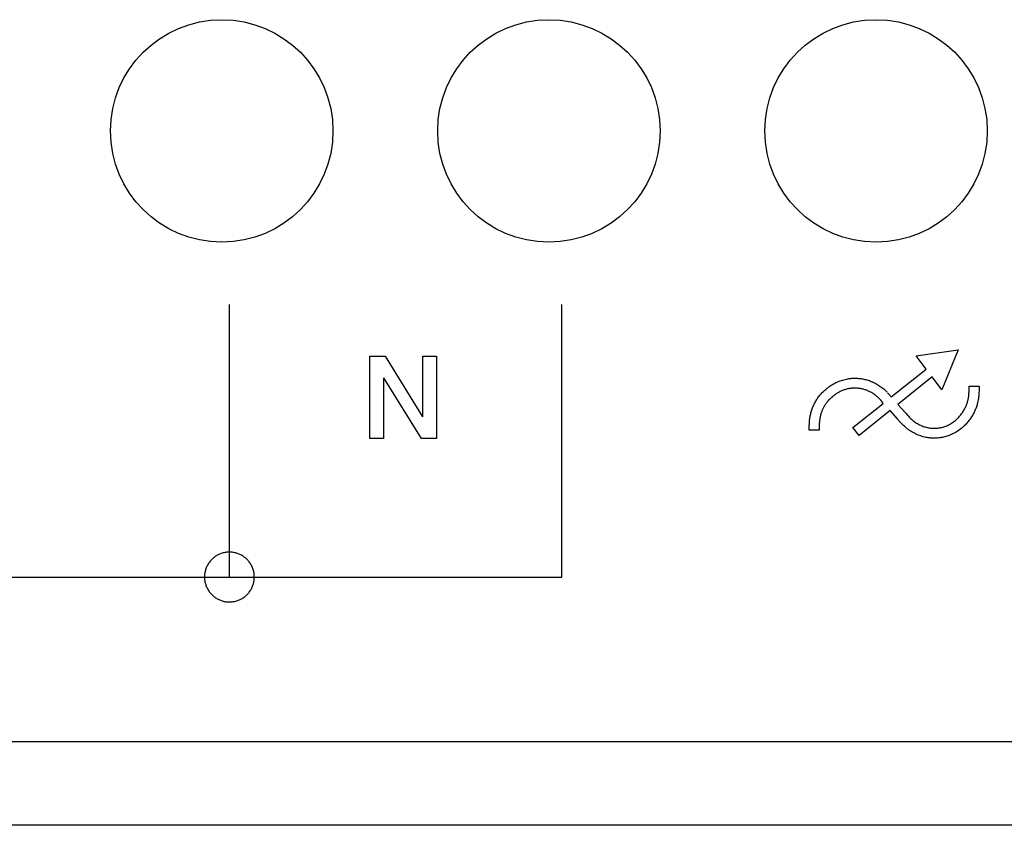
# Model space of a CAD drawing. Units: millimetres. Extents: x 59 to 225, y 76 to 190.
# Drawn here: x 186 to 208, y 142 to 161 of the extents above; entities that cross this region are included whole.
import ezdxf

# ---------------------------------------------------------------- set-up
doc = ezdxf.new("R2010")
doc.units = ezdxf.units.MM
doc.header["$LTSCALE"] = 16.335
for name, color, linetype in [('ASSI', 7, 'CONTINUOUS'), ('CURVE', 7, 'CONTINUOUS'), ('RACCORDO', 7, 'CONTINUOUS')]:
    doc.layers.add(name, color=color, linetype=linetype)

msp = doc.modelspace()

# ---------------------------------------------------------------- linework, layer by layer
at = {"layer": 'ASSI', "color": 7, "linetype": 'CONTINUOUS'}
for centre in [(190.363, 157.962), (197.863, 157.962), (205.363, 157.962)]:
    msp.add_circle(centre, 2.55, dxfattribs=at)
at = {"layer": 'CURVE', "color": 253, "linetype": 'CONTINUOUS'}
for p, q in [((190.538, 147.736), (190.538, 153.98)), ((198.159, 147.736), (198.159, 153.98)), ((206.284, 152.806), (207.249, 152.947)), ((207.249, 152.947), (206.872, 152.029)), ((193.757, 150.913), (193.757, 152.802)), ((193.757, 152.802), (194.106, 152.802)), ((194.106, 152.802), (194.968, 151.41)), ((194.973, 151.41), (194.973, 152.802)), ((194.973, 152.802), (195.288, 152.802)), ((195.288, 152.802), (195.288, 150.913)), ((206.514, 152.504), (206.284, 152.806)), ((205.712, 151.863), (206.514, 152.504)), ((194.071, 152.302), (194.071, 150.913)), ((194.939, 150.913), (194.079, 152.302)), ((206.652, 152.323), (205.865, 151.693)), ((206.872, 152.029), (206.652, 152.323)), ((204.266, 152.082), (204.276, 152.089)), ((204.276, 152.089), (204.286, 152.097)), ((205.545, 152.05), (205.617, 151.97)), ((205.65, 151.933), (205.712, 151.863)), ((207.495, 151.994), (207.495, 152.109)), ((207.495, 152.109), (207.724, 152.109)), ((207.724, 152.109), (207.724, 151.994)), ((204.397, 151.894), (204.39, 151.888)), ((204.404, 151.9), (204.397, 151.894)), ((204.834, 151.16), (205.53, 151.716)), ((205.495, 151.761), (205.491, 151.767)), ((205.504, 151.751), (205.495, 151.761)), ((205.53, 151.716), (205.504, 151.751)), ((205.687, 151.55), (204.976, 150.982)), ((205.853, 151.365), (205.687, 151.55)), ((205.865, 151.693), (206.046, 151.491)), ((206.044, 151.489), (206.089, 151.44)), ((205.925, 151.28), (205.851, 151.363)), ((203.833, 151.105), (203.833, 151.22)), ((204.062, 151.105), (203.833, 151.105)), ((204.062, 151.22), (204.062, 151.105)), ((204.976, 150.982), (204.834, 151.16)), ((194.071, 150.913), (193.757, 150.913)), ((195.288, 150.913), (194.939, 150.913)), ((160.058, 147.736), (198.159, 147.736))]:
    msp.add_line(p, q, dxfattribs=at)
for points in [[(204.286, 152.097), (204.307, 152.112), (204.328, 152.127), (204.35, 152.141), (204.372, 152.155), (204.395, 152.168), (204.418, 152.18), (204.442, 152.192), (204.466, 152.204), (204.491, 152.214), (204.516, 152.224), (204.542, 152.234), (204.568, 152.243), (204.594, 152.251), (204.621, 152.258), (204.652, 152.266), (204.684, 152.273), (204.715, 152.279), (204.739, 152.283), (204.764, 152.286), (204.788, 152.289), (204.812, 152.291), (204.837, 152.292), (204.862, 152.293), (204.887, 152.293), (204.911, 152.293), (204.936, 152.292), (204.961, 152.29), (204.986, 152.288), (205.011, 152.285), (205.035, 152.282), (205.059, 152.277), (205.084, 152.273), (205.108, 152.267), (205.132, 152.261), (205.155, 152.255), (205.179, 152.247), (205.203, 152.24), (205.229, 152.23), (205.255, 152.219), (205.281, 152.208), (205.307, 152.196), (205.332, 152.184), (205.357, 152.171), (205.382, 152.157), (205.405, 152.143), (205.429, 152.128), (205.452, 152.113), (205.474, 152.097), (205.496, 152.08), (205.518, 152.063), (205.539, 152.045)], [(203.833, 151.22), (203.834, 151.243), (203.835, 151.267), (203.836, 151.291), (203.838, 151.315), (203.84, 151.338), (203.843, 151.362), (203.847, 151.386), (203.851, 151.409), (203.855, 151.432), (203.86, 151.456), (203.865, 151.479), (203.871, 151.502), (203.878, 151.525), (203.885, 151.547), (203.892, 151.57), (203.9, 151.592), (203.908, 151.615), (203.917, 151.637), (203.926, 151.659), (203.936, 151.68), (203.946, 151.702), (203.957, 151.723), (203.968, 151.744), (203.98, 151.765), (203.992, 151.786), (204.004, 151.806), (204.017, 151.826), (204.031, 151.846), (204.045, 151.865), (204.06, 151.884), (204.075, 151.902), (204.09, 151.921), (204.106, 151.938), (204.122, 151.956), (204.139, 151.973), (204.156, 151.989), (204.174, 152.005), (204.192, 152.021), (204.21, 152.036), (204.229, 152.051)], [(204.229, 152.051), (204.234, 152.055), (204.238, 152.059), (204.243, 152.063), (204.247, 152.067), (204.252, 152.07), (204.257, 152.074), (204.262, 152.078), (204.266, 152.082)], [(205.47, 151.791), (205.457, 151.806), (205.443, 151.821), (205.428, 151.836), (205.413, 151.85), (205.398, 151.864), (205.383, 151.877), (205.367, 151.891), (205.35, 151.903), (205.333, 151.916), (205.316, 151.928), (205.298, 151.94), (205.28, 151.951), (205.262, 151.962), (205.243, 151.972), (205.224, 151.982), (205.205, 151.991), (205.186, 152), (205.166, 152.008), (205.146, 152.016), (205.126, 152.023), (205.106, 152.03), (205.086, 152.036), (205.065, 152.042), (205.044, 152.047), (205.023, 152.051), (205.002, 152.055), (204.981, 152.059), (204.959, 152.061), (204.938, 152.063), (204.917, 152.065), (204.895, 152.065), (204.874, 152.065), (204.853, 152.065), (204.832, 152.064), (204.811, 152.062), (204.79, 152.06), (204.769, 152.057), (204.749, 152.054), (204.729, 152.05), (204.708, 152.046), (204.688, 152.041), (204.668, 152.035), (204.649, 152.03), (204.629, 152.023), (204.61, 152.016), (204.591, 152.009), (204.573, 152.001), (204.554, 151.993), (204.537, 151.985), (204.519, 151.976), (204.502, 151.966), (204.485, 151.957), (204.469, 151.947), (204.453, 151.936), (204.437, 151.925), (204.422, 151.914)], [(205.625, 151.961), (205.627, 151.958), (205.629, 151.956), (205.631, 151.954), (205.634, 151.951), (205.635, 151.95), (205.637, 151.948), (205.639, 151.946), (205.64, 151.944), (205.642, 151.942), (205.644, 151.94), (205.645, 151.939), (205.647, 151.937), (205.648, 151.935), (205.65, 151.933)], [(207.182, 151.322), (207.2, 151.338), (207.216, 151.354), (207.233, 151.371), (207.249, 151.387), (207.264, 151.404), (207.279, 151.421), (207.293, 151.438), (207.307, 151.456), (207.321, 151.473), (207.334, 151.491), (207.347, 151.509), (207.359, 151.528), (207.37, 151.546), (207.381, 151.565), (207.392, 151.584), (207.402, 151.603), (207.411, 151.622), (207.42, 151.641), (207.429, 151.661), (207.437, 151.68), (207.444, 151.7), (207.451, 151.72), (207.457, 151.739), (207.463, 151.759), (207.468, 151.779), (207.473, 151.799), (207.477, 151.818), (207.481, 151.838), (207.484, 151.858), (207.487, 151.877), (207.489, 151.897), (207.491, 151.916), (207.493, 151.936), (207.494, 151.955), (207.495, 151.975), (207.495, 151.994)], [(207.724, 151.994), (207.723, 151.969), (207.722, 151.944), (207.721, 151.918), (207.719, 151.893), (207.716, 151.868), (207.713, 151.843), (207.709, 151.818), (207.705, 151.794), (207.7, 151.769), (207.695, 151.747), (207.69, 151.725), (207.684, 151.703), (207.678, 151.681), (207.671, 151.659), (207.664, 151.637), (207.656, 151.615), (207.648, 151.594), (207.639, 151.573), (207.63, 151.551), (207.621, 151.53), (207.61, 151.509), (207.6, 151.488), (207.589, 151.468), (207.577, 151.447), (207.565, 151.427), (207.552, 151.406), (207.539, 151.386), (207.525, 151.366), (207.511, 151.346), (207.494, 151.325), (207.477, 151.303), (207.46, 151.282), (207.442, 151.261), (207.423, 151.24), (207.403, 151.219), (207.383, 151.198), (207.363, 151.178), (207.341, 151.158)], [(204.234, 151.736), (204.223, 151.723), (204.213, 151.709), (204.204, 151.695), (204.194, 151.68), (204.185, 151.666), (204.176, 151.651), (204.167, 151.636), (204.159, 151.62), (204.151, 151.605), (204.143, 151.589), (204.137, 151.574), (204.13, 151.559), (204.124, 151.544), (204.118, 151.528), (204.112, 151.512), (204.106, 151.497), (204.101, 151.481), (204.096, 151.464), (204.092, 151.448), (204.087, 151.431), (204.083, 151.415), (204.08, 151.398), (204.077, 151.381), (204.074, 151.363), (204.071, 151.346), (204.069, 151.328), (204.067, 151.311), (204.065, 151.293), (204.064, 151.275), (204.063, 151.257), (204.062, 151.238), (204.062, 151.22)], [(204.383, 151.883), (204.376, 151.877), (204.368, 151.872), (204.361, 151.866), (204.354, 151.86), (204.347, 151.854), (204.34, 151.848), (204.333, 151.842), (204.326, 151.836), (204.319, 151.829), (204.311, 151.822), (204.304, 151.815), (204.297, 151.808), (204.29, 151.801), (204.283, 151.794), (204.276, 151.787), (204.27, 151.78), (204.264, 151.772), (204.257, 151.765), (204.251, 151.758), (204.245, 151.751), (204.239, 151.743), (204.234, 151.736)], [(204.421, 151.914), (204.418, 151.911), (204.414, 151.909), (204.411, 151.906), (204.404, 151.9)], [(205.491, 151.767), (205.488, 151.77), (205.486, 151.773), (205.484, 151.776), (205.482, 151.778), (205.479, 151.781), (205.477, 151.783), (205.475, 151.786), (205.473, 151.789), (205.47, 151.791)], [(207.332, 151.15), (207.306, 151.13), (207.28, 151.11), (207.253, 151.092), (207.226, 151.074), (207.199, 151.058), (207.171, 151.042), (207.142, 151.027), (207.118, 151.015), (207.092, 151.003), (207.067, 150.992), (207.041, 150.982), (207.015, 150.972), (206.989, 150.964), (206.963, 150.955), (206.937, 150.948), (206.91, 150.942), (206.884, 150.936), (206.857, 150.931), (206.83, 150.927), (206.803, 150.923), (206.775, 150.921), (206.748, 150.919), (206.721, 150.918), (206.694, 150.918), (206.667, 150.918), (206.641, 150.919), (206.614, 150.922), (206.587, 150.924), (206.56, 150.928), (206.534, 150.932), (206.507, 150.937), (206.477, 150.944), (206.447, 150.951), (206.417, 150.96), (206.387, 150.969), (206.357, 150.979), (206.328, 150.991), (206.299, 151.003), (206.27, 151.017), (206.242, 151.031), (206.213, 151.046), (206.185, 151.062), (206.158, 151.08), (206.131, 151.098), (206.104, 151.117), (206.08, 151.135), (206.057, 151.153), (206.035, 151.172), (206.012, 151.192), (205.99, 151.213), (205.968, 151.235), (205.946, 151.257), (205.925, 151.28)], [(206.089, 151.44), (206.105, 151.421), (206.122, 151.403), (206.139, 151.386), (206.156, 151.37), (206.173, 151.354), (206.191, 151.339), (206.209, 151.324), (206.227, 151.31), (206.248, 151.294), (206.269, 151.28), (206.291, 151.266), (206.312, 151.252), (206.334, 151.24), (206.356, 151.228), (206.379, 151.217), (206.401, 151.207), (206.424, 151.198), (206.447, 151.189), (206.47, 151.182), (206.493, 151.175), (206.516, 151.169), (206.54, 151.163), (206.563, 151.158), (206.587, 151.155), (206.611, 151.151), (206.635, 151.149), (206.658, 151.147), (206.682, 151.146), (206.706, 151.146), (206.73, 151.147), (206.754, 151.148), (206.777, 151.15), (206.801, 151.153), (206.824, 151.157), (206.847, 151.161), (206.871, 151.167), (206.894, 151.173), (206.917, 151.18), (206.94, 151.188), (206.963, 151.196), (206.986, 151.205), (207.009, 151.215), (207.031, 151.226), (207.054, 151.238), (207.076, 151.25), (207.097, 151.263), (207.119, 151.276), (207.14, 151.291), (207.161, 151.306), (207.182, 151.322)], [(190.538, 148.307), (190.517, 148.306), (190.496, 148.305), (190.475, 148.303), (190.455, 148.3), (190.434, 148.297), (190.414, 148.293), (190.393, 148.288), (190.373, 148.282), (190.353, 148.276), (190.333, 148.269), (190.314, 148.261), (190.295, 148.252), (190.276, 148.243), (190.258, 148.233), (190.24, 148.222), (190.222, 148.211), (190.205, 148.199), (190.188, 148.186), (190.171, 148.173), (190.155, 148.159), (190.14, 148.144), (190.125, 148.129), (190.11, 148.113), (190.096, 148.096), (190.083, 148.079), (190.07, 148.062), (190.058, 148.043), (190.046, 148.025), (190.035, 148.005), (190.025, 147.986), (190.016, 147.966), (190.008, 147.946), (190, 147.925), (189.993, 147.904), (189.987, 147.883), (189.982, 147.862), (189.977, 147.841), (189.974, 147.82), (189.971, 147.799), (189.969, 147.777), (189.968, 147.756), (189.968, 147.735), (189.968, 147.713), (189.969, 147.692), (189.971, 147.67), (189.974, 147.649), (189.978, 147.628), (189.982, 147.606), (189.988, 147.585), (189.994, 147.564), (190.001, 147.543), (190.009, 147.522), (190.017, 147.502), (190.027, 147.482), (190.037, 147.463), (190.048, 147.444), (190.059, 147.425), (190.071, 147.407), (190.084, 147.39), (190.098, 147.373), (190.112, 147.356), (190.126, 147.341), (190.141, 147.326), (190.156, 147.311), (190.172, 147.297), (190.189, 147.284), (190.206, 147.272), (190.223, 147.26), (190.241, 147.248), (190.259, 147.238), (190.277, 147.228), (190.296, 147.218), (190.315, 147.21), (190.334, 147.202), (190.354, 147.195), (190.374, 147.189), (190.394, 147.183), (190.414, 147.178), (190.435, 147.174), (190.455, 147.17), (190.476, 147.168), (190.497, 147.166), (190.518, 147.165), (190.539, 147.164)], [(190.539, 147.164), (190.56, 147.165), (190.581, 147.166), (190.602, 147.168), (190.622, 147.171), (190.643, 147.174), (190.663, 147.178), (190.684, 147.183), (190.704, 147.189), (190.724, 147.195), (190.744, 147.203), (190.763, 147.211), (190.782, 147.219), (190.801, 147.228), (190.82, 147.238), (190.838, 147.249), (190.855, 147.26), (190.873, 147.273), (190.889, 147.285), (190.906, 147.299), (190.922, 147.312), (190.937, 147.327), (190.952, 147.342), (190.967, 147.358), (190.981, 147.375), (190.994, 147.392), (191.007, 147.41), (191.019, 147.428), (191.031, 147.447), (191.042, 147.466), (191.052, 147.485), (191.061, 147.505), (191.07, 147.526), (191.077, 147.546), (191.084, 147.567), (191.09, 147.588), (191.095, 147.609), (191.1, 147.63), (191.103, 147.651), (191.106, 147.672), (191.108, 147.694), (191.109, 147.715), (191.109, 147.736), (191.109, 147.758), (191.108, 147.779), (191.106, 147.801), (191.103, 147.822), (191.099, 147.844), (191.095, 147.865), (191.089, 147.886), (191.083, 147.907), (191.076, 147.928), (191.068, 147.949), (191.06, 147.969), (191.05, 147.989), (191.04, 148.008), (191.029, 148.027), (191.018, 148.046), (191.005, 148.064), (190.993, 148.081), (190.979, 148.098), (190.965, 148.114), (190.951, 148.13), (190.936, 148.145), (190.92, 148.16), (190.905, 148.174), (190.888, 148.187), (190.871, 148.199), (190.854, 148.211), (190.836, 148.223), (190.818, 148.233), (190.8, 148.243), (190.781, 148.252), (190.762, 148.261), (190.742, 148.269), (190.723, 148.276), (190.703, 148.282), (190.683, 148.288), (190.663, 148.293), (190.642, 148.297), (190.622, 148.301), (190.601, 148.303), (190.58, 148.305), (190.559, 148.306), (190.538, 148.307)]]:
    msp.add_lwpolyline(points, dxfattribs=at)
at = {"layer": 'RACCORDO', "color": 7, "linetype": 'CONTINUOUS'}
msp.add_line((143.613, 143.962), (214.613, 143.962), dxfattribs=at)
at = {"layer": 'RACCORDO', "color": 253, "linetype": 'CONTINUOUS'}
msp.add_line((214.657, 142.044), (143.613, 142.044), dxfattribs=at)

doc.saveas('drawing.dxf')
